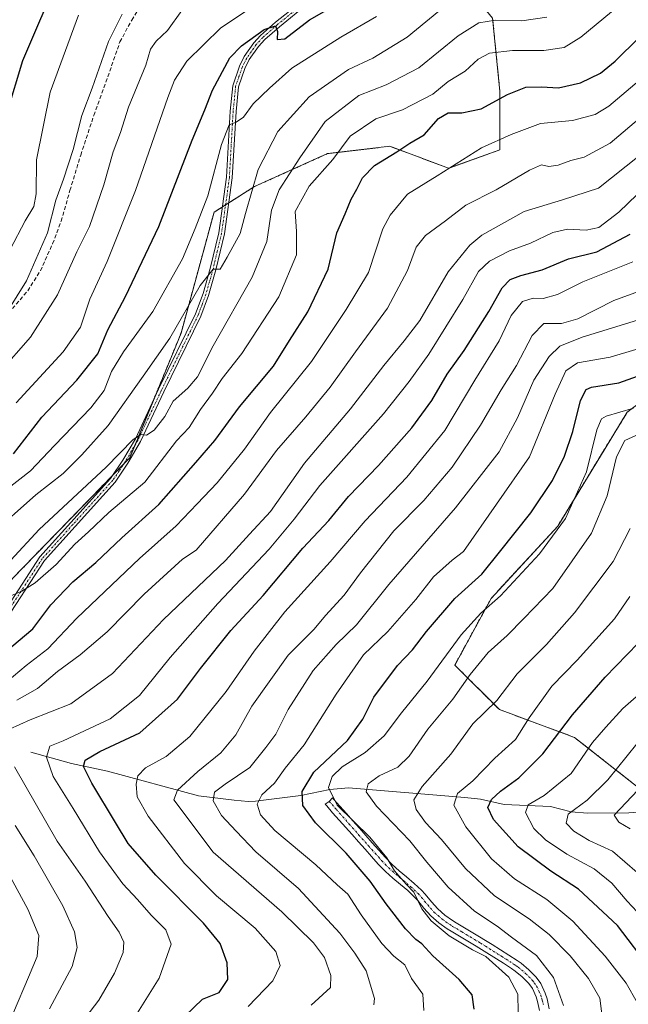
# Model space of a CAD drawing. Units: metres. Extents: x 603079 to 606471, y 4793992 to 4796358.
# Drawn here: x 604813 to 604969, y 4795364 to 4795616 of the extents above; entities that cross this region are included whole.
import ezdxf

# ---------------------------------------------------------------- set-up
doc = ezdxf.new("R2010")
doc.units = ezdxf.units.M
doc.header["$MEASUREMENT"] = 0
for name, pattern in [('TRAZO_Y_PUNTO', [1, 0.5, -0.25, 0, -0.25]), ('TRAZOS', [0.75, 0.5, -0.25]), ('TRAZOSX2', [1.5, 1, -0.5])]:
    doc.linetypes.add(name, pattern=pattern)
for name, color, linetype, lineweight in [('Arbolado forestal', 92, 'TRAZOS', 0), ('Arbolado forestal CxS', 92, 'Continuous', 0), ('Camino', 19, 'Continuous', 0), ('Camino Cxs', 19, 'Continuous', 0), ('Camino eje', 39, 'TRAZO_Y_PUNTO', 13), ('Corriente natural lineal', 142, 'Continuous', 13), ('Curva de nivel maestra', 36, 'Continuous', 30), ('Curva de nivel normal', 36, 'Continuous', 0), ('Pastizal CxS', 92, 'Continuous', 0), ('Senda', 19, 'TRAZOSX2', 0)]:
    doc.layers.add(name, color=color, linetype=linetype, lineweight=lineweight)

msp = doc.modelspace()

# ---------------------------------------------------------------- linework, layer by layer
at = {"layer": 'Arbolado forestal', "color": 92, "linetype": 'TRAZOS', "lineweight": 0}
for points in [[(604934.1, 4795616.4, 485.08), (604935.98, 4795597.66, 475.31), (604935.98, 4795582.67, 468.85), (604922.86, 4795577.98, 470.33), (604907.86, 4795583.61, 475.65), (604891.93, 4795581.73, 481.16), (604873.19, 4795573.3, 489.59), (604866.65, 4795569.13, 491.49), (604865.82, 4795568.61, 491.87), (604865, 4795568.08, 492.26), (604862.88, 4795566.74, 493.01), (604854.45, 4795535.81, 488.79), (604847.19, 4795518.19, 485.63), (604842.59, 4795507.01, 484.51), (604841.33, 4795503.95, 484.37), (604839.91, 4795502.49, 484.25), (604837.01, 4795499.5, 483.84), (604811.34, 4795473.03, 480.88)], [(604974.93, 4795416.76, 380.79), (604955.03, 4795432.41, 397.22), (604935.83, 4795439.51, 408.68), (604924.45, 4795450.89, 417.68), (604933.7, 4795467.95, 420.4), (604950.76, 4795486.44, 420.14), (604962.85, 4795506.34, 417.49), (604968.53, 4795515.59, 419.55), (604974.22, 4795519.85, 420.6)]]:
    msp.add_polyline3d(points, dxfattribs=at)
at = {"layer": 'Arbolado forestal CxS', "color": 92, "linetype": 'Continuous', "lineweight": 0}
for points in [[(604807.59, 4795361.51, 470.15), (604809.47, 4795379.32, 472.75), (604803.84, 4795396.18, 473.34), (604795.41, 4795418.67, 472.52), (604789.79, 4795436.48, 474.09), (604797.28, 4795453.35, 476.93), (604811.34, 4795473.02, 480.88), (604841.33, 4795503.95, 484.37), (604854.45, 4795535.81, 488.79), (604862.88, 4795566.74, 493.01), (604873.19, 4795573.3, 489.59), (604891.93, 4795581.73, 481.16), (604907.86, 4795583.6, 475.65), (604922.86, 4795577.98, 470.33), (604935.98, 4795582.67, 468.85), (604935.98, 4795597.66, 475.31), (604934.1, 4795616.4, 485.08), (604921.92, 4795631.4, 495.07), (604911.61, 4795643.58, 505.42), (604918.17, 4795661.38, 508.65), (604933.17, 4795675.44, 509.74), (604980.02, 4795697.93, 512.86)], [(604974.22, 4795519.85, 420.6), (604968.53, 4795515.59, 419.55), (604962.85, 4795506.34, 417.49), (604950.76, 4795486.44, 420.14), (604933.7, 4795467.95, 420.4), (604924.45, 4795450.89, 417.68), (604935.83, 4795439.51, 408.68), (604955.03, 4795432.41, 397.22), (604974.93, 4795416.76, 380.79)], [(604974.93, 4795416.76, 380.79), (604955.03, 4795432.41, 397.22), (604935.83, 4795439.51, 408.68), (604924.45, 4795450.89, 417.68), (604933.7, 4795467.95, 420.4), (604950.76, 4795486.44, 420.14), (604962.85, 4795506.34, 417.49), (604968.53, 4795515.59, 419.55), (604974.22, 4795519.85, 420.6)]]:
    msp.add_polyline3d(points, dxfattribs=at)
at = {"layer": 'Camino', "color": 19, "linetype": 'Continuous', "lineweight": 0}
for points in [[(604807.35, 4795461.68, 478.79), (604818.38, 4795478.57, 481.08), (604826.26, 4795487.38, 481.87), (604836.42, 4795498.62, 483.68), (604839.59, 4795503.33, 484.67), (604842.77, 4795508.79, 484.88), (604848.72, 4795521.44, 485.91), (604858.17, 4795540.77, 488.55), (604860.07, 4795545.93, 489.59), (604861.92, 4795552.34, 489.89), (604864.07, 4795561.47, 491.18), (604866.07, 4795575.7, 492.71), (604867.02, 4795592.61, 495.4), (604867.68, 4795599.11, 496.71), (604869.37, 4795604.07, 498.39), (604870.62, 4795606.55, 498.46), (604873.08, 4795610.1, 499.38), (604874.8, 4795611.96, 499.84), (604878.62, 4795615.32, 500.61), (604885.74, 4795621.11, 501.6)], [(604886.72, 4795620, 501.2), (604879.58, 4795614.19, 500.1), (604875.83, 4795610.89, 499.42), (604874.24, 4795609.17, 499.02), (604871.89, 4795605.79, 497.94), (604870.74, 4795603.5, 497.81), (604869.14, 4795598.79, 496.52), (604868.5, 4795592.5, 495.12), (604867.55, 4795575.55, 492.13), (604865.53, 4795561.2, 490.87), (604863.35, 4795551.97, 489.77), (604861.48, 4795545.47, 489.2), (604859.53, 4795540.19, 488.33), (604850.05, 4795520.8, 485.69), (604844.08, 4795508.1, 484.58), (604840.84, 4795502.55, 484.04), (604837.59, 4795497.71, 483.02), (604827.36, 4795486.39, 481.35), (604819.56, 4795477.67, 480.78), (604808.54, 4795460.79, 478.28)], [(604946.13, 4795362.57, 415.97), (604945.6, 4795364.87, 416.61), (604945.23, 4795366.04, 416.95), (604944.27, 4795368.14, 417.65), (604943.35, 4795369.42, 417.95), (604941.7, 4795371.12, 418.08), (604939.9, 4795372.62, 418.34), (604938.95, 4795373.27, 418.6), (604936.87, 4795374.61, 419.03), (604932.65, 4795377.27, 418.46), (604930.54, 4795378.58, 418.15), (604929.86, 4795379, 418.31), (604927.74, 4795380.29, 418.66), (604925.61, 4795381.56, 418.88), (604923.47, 4795382.85, 418.76), (604922.46, 4795383.47, 418.52), (604920.34, 4795384.98, 419.25), (604918.34, 4795386.75, 419.52), (604916.56, 4795388.72, 418.79), (604914.99, 4795390.66, 419.75), (604914.16, 4795391.56, 420.08), (604912.39, 4795393.2, 420.45), (604910.52, 4795394.8, 420.64), (604908.59, 4795396.41, 420.87), (604906.69, 4795398.11, 420.91), (604904.84, 4795400.01, 421.54), (604903.14, 4795401.93, 421.83), (604901.48, 4795403.79, 421.73), (604899.83, 4795405.66, 421.55), (604898.17, 4795407.53, 421.49), (604894.87, 4795411.27, 421.38), (604893.21, 4795413.14, 420.99), (604891.68, 4795414.88, 420.93), (604891.3, 4795415.3, 421.04), (604892.33, 4795416.02, 420.39), (604893.17, 4795416.95, 419.76), (604893.55, 4795416.53, 419.72), (604895.08, 4795414.79, 419.71), (604896.74, 4795412.93, 419.9), (604898.39, 4795411.06, 419.79), (604900.05, 4795409.19, 419.68), (604903.35, 4795405.45, 420.15), (604906.7, 4795401.68, 420.09), (604908.41, 4795399.92, 419.71), (604910.23, 4795398.3, 419.39), (604912.13, 4795396.71, 419.2), (604914.05, 4795395.07, 419.11), (604915.94, 4795393.32, 419.14), (604916.88, 4795392.3, 418.71), (604918.47, 4795390.35, 418.23), (604920.09, 4795388.54, 418.41), (604921.9, 4795386.94, 418.24), (604923.84, 4795385.55, 417.76), (604924.77, 4795384.98, 417.63), (604926.89, 4795383.7, 417.55), (604929.03, 4795382.43, 417.48), (604931.16, 4795381.14, 417.23), (604931.86, 4795380.71, 417.11), (604933.98, 4795379.39, 416.99), (604936.1, 4795378.06, 417.24), (604938.21, 4795376.72, 417.33), (604940.34, 4795375.35, 417.05), (604941.41, 4795374.61, 416.8), (604943.4, 4795372.95, 416.97), (604945.26, 4795371.03, 416.8), (604946.44, 4795369.41, 416.36), (604947.56, 4795366.94, 415.83), (604948.02, 4795365.53, 415.67), (604948.6, 4795362.97, 415.52)]]:
    msp.add_polyline3d(points, dxfattribs=at)
at = {"layer": 'Camino Cxs', "color": 19, "linetype": 'Continuous', "lineweight": 0}
for points in [[(604807.35, 4795461.68, 478.79), (604818.38, 4795478.57, 481.08), (604826.26, 4795487.38, 481.87), (604836.42, 4795498.62, 483.68), (604839.59, 4795503.33, 484.67), (604842.77, 4795508.79, 484.88), (604848.72, 4795521.44, 485.91), (604858.17, 4795540.77, 488.55), (604860.07, 4795545.93, 489.59), (604861.92, 4795552.34, 489.89), (604864.07, 4795561.47, 491.18), (604866.07, 4795575.7, 492.71), (604867.02, 4795592.61, 495.4), (604867.68, 4795599.11, 496.71), (604869.37, 4795604.07, 498.39), (604870.62, 4795606.55, 498.46), (604873.08, 4795610.1, 499.38), (604874.8, 4795611.96, 499.84), (604878.62, 4795615.32, 500.61), (604885.74, 4795621.11, 501.6)], [(604886.72, 4795620, 501.2), (604879.58, 4795614.19, 500.1), (604875.83, 4795610.89, 499.42), (604874.24, 4795609.17, 499.02), (604871.89, 4795605.79, 497.94), (604870.74, 4795603.5, 497.81), (604869.14, 4795598.79, 496.52), (604868.5, 4795592.5, 495.12), (604867.55, 4795575.55, 492.13), (604865.53, 4795561.2, 490.87), (604863.35, 4795551.97, 489.77), (604861.48, 4795545.47, 489.2), (604859.53, 4795540.19, 488.33), (604850.05, 4795520.8, 485.69), (604844.08, 4795508.1, 484.58), (604840.84, 4795502.55, 484.04), (604837.59, 4795497.71, 483.02), (604827.36, 4795486.39, 481.35), (604819.56, 4795477.67, 480.78), (604808.54, 4795460.79, 478.28)], [(604946.13, 4795362.57, 415.97), (604945.6, 4795364.87, 416.61), (604945.23, 4795366.04, 416.95), (604944.27, 4795368.14, 417.65), (604943.35, 4795369.42, 417.95), (604941.7, 4795371.12, 418.08), (604939.9, 4795372.62, 418.34), (604938.95, 4795373.27, 418.6), (604936.87, 4795374.61, 419.03), (604932.65, 4795377.27, 418.46), (604930.54, 4795378.58, 418.15), (604929.86, 4795379, 418.31), (604927.74, 4795380.29, 418.66), (604925.61, 4795381.56, 418.88), (604923.47, 4795382.85, 418.76), (604922.46, 4795383.47, 418.52), (604920.34, 4795384.98, 419.25), (604918.34, 4795386.75, 419.52), (604916.56, 4795388.72, 418.79), (604914.99, 4795390.66, 419.75), (604914.16, 4795391.56, 420.08), (604912.39, 4795393.2, 420.45), (604910.52, 4795394.8, 420.64), (604908.59, 4795396.41, 420.87), (604906.69, 4795398.11, 420.91), (604904.84, 4795400.01, 421.54), (604903.14, 4795401.93, 421.83), (604901.48, 4795403.79, 421.73), (604899.83, 4795405.66, 421.55), (604898.17, 4795407.53, 421.49), (604894.87, 4795411.27, 421.38), (604893.21, 4795413.14, 420.99), (604891.68, 4795414.88, 420.93), (604891.3, 4795415.3, 421.04), (604892.33, 4795416.02, 420.39), (604893.17, 4795416.95, 419.76), (604893.55, 4795416.53, 419.72), (604895.08, 4795414.79, 419.71), (604896.74, 4795412.93, 419.9), (604898.39, 4795411.06, 419.79), (604900.05, 4795409.19, 419.68), (604903.35, 4795405.45, 420.15), (604906.7, 4795401.68, 420.09), (604908.41, 4795399.92, 419.71), (604910.23, 4795398.3, 419.39), (604912.13, 4795396.71, 419.2), (604914.05, 4795395.07, 419.11), (604915.94, 4795393.32, 419.14), (604916.88, 4795392.3, 418.71), (604918.47, 4795390.35, 418.23), (604920.09, 4795388.54, 418.41), (604921.9, 4795386.94, 418.24), (604923.84, 4795385.55, 417.76), (604924.77, 4795384.98, 417.63), (604926.89, 4795383.7, 417.55), (604929.03, 4795382.43, 417.48), (604931.16, 4795381.14, 417.23), (604931.86, 4795380.71, 417.11), (604933.98, 4795379.39, 416.99), (604936.1, 4795378.06, 417.24), (604938.21, 4795376.72, 417.33), (604940.34, 4795375.35, 417.05), (604941.41, 4795374.61, 416.8), (604943.4, 4795372.95, 416.97), (604945.26, 4795371.03, 416.8), (604946.44, 4795369.41, 416.36), (604947.56, 4795366.94, 415.83), (604948.02, 4795365.53, 415.67), (604948.6, 4795362.97, 415.52)]]:
    msp.add_polyline3d(points, dxfattribs=at)
at = {"layer": 'Camino eje', "color": 39, "linetype": 'TRAZO_Y_PUNTO', "lineweight": 13}
for points in [[(604886.23, 4795620.56, 501.38), (604879.1, 4795614.76, 500.33), (604875.32, 4795611.43, 499.6), (604873.66, 4795609.64, 499.17), (604872.43, 4795607.86, 498.37), (604871.26, 4795606.17, 498.1), (604870.06, 4795603.79, 498.09), (604869.26, 4795601.43, 497.5), (604868.41, 4795598.95, 496.61), (604867.76, 4795592.56, 495.26), (604866.81, 4795575.63, 492.34), (604864.8, 4795561.34, 491.02), (604863.71, 4795556.72, 490.28), (604862.64, 4795552.16, 489.83), (604861.71, 4795548.95, 489.52), (604860.78, 4795545.7, 489.38), (604859.83, 4795543.12, 488.98), (604858.85, 4795540.48, 488.44), (604849.39, 4795521.12, 485.8), (604843.43, 4795508.45, 484.73), (604841.81, 4795505.67, 484.45), (604840.22, 4795502.94, 484.36), (604838.63, 4795500.59, 483.82), (604837.01, 4795498.17, 483.36), (604826.81, 4795486.89, 481.61), (604818.97, 4795478.12, 480.93), (604807.95, 4795461.24, 478.56)], [(604892.33, 4795416.02, 420.39), (604894.15, 4795413.97, 420.34), (604894.98, 4795413.03, 420.48), (604895.81, 4795412.1, 420.64), (604897.46, 4795410.23, 420.67), (604898.29, 4795409.3, 420.61), (604899.94, 4795407.43, 420.6), (604900.77, 4795406.49, 420.65), (604902.42, 4795404.62, 420.92), (604903.25, 4795403.69, 421.06), (604904.08, 4795402.76, 421.07), (604904.9, 4795401.82, 420.97), (604905.76, 4795400.85, 420.76), (604906.65, 4795399.94, 420.46), (604907.55, 4795399.02, 420.27), (604908.5, 4795398.17, 420.15), (604909.41, 4795397.36, 420.12), (604911.33, 4795395.76, 419.9), (604913.22, 4795394.14, 419.81), (604915.05, 4795392.44, 419.54), (604915.94, 4795391.48, 419.18), (604916.73, 4795390.51, 418.78), (604917.52, 4795389.54, 418.6), (604919.2, 4795387.65, 418.86), (604920.15, 4795386.82, 418.87), (604921.12, 4795385.96, 418.66), (604922.18, 4795385.21, 418.34), (604923.15, 4795384.51, 418.18), (604923.89, 4795384.06, 418.1), (604926.25, 4795382.63, 418.17), (604927.32, 4795382, 418.13), (604928.39, 4795381.36, 418.05), (604929.45, 4795380.72, 417.92), (604930.51, 4795380.07, 417.74), (604931.03, 4795379.75, 417.64), (604932.26, 4795378.99, 417.5), (604933.32, 4795378.33, 417.58), (604936.49, 4795376.34, 418.19), (604937.54, 4795375.67, 418.14), (604939.65, 4795374.31, 417.79), (604940.12, 4795373.99, 417.68), (604940.66, 4795373.62, 417.52), (604942.55, 4795372.04, 417.45), (604944.31, 4795370.23, 417.31), (604944.77, 4795369.59, 417.2), (604945.36, 4795368.78, 416.99), (604945.92, 4795367.54, 416.6), (604946.4, 4795366.49, 416.19), (604946.63, 4795365.79, 416.02), (604946.81, 4795365.2, 415.92), (604947.08, 4795364.05, 415.79)]]:
    msp.add_polyline3d(points, dxfattribs=at)
at = {"layer": 'Corriente natural lineal', "color": 142, "linetype": 'Continuous', "lineweight": 13}
msp.add_polyline3d([(604816.01, 4795428.61, 457.6), (604826.48, 4795425.74, 451.84), (604835.61, 4795423.74, 447.5), (604858.94, 4795417.49, 436.86), (604868.04, 4795416.33, 432.66), (604871.64, 4795416.03, 431.4), (604873.46, 4795416.09, 430.54), (604885.04, 4795417.51, 424.92), (604892.45, 4795419.07, 419.79), (604897.25, 4795419.52, 417.21), (604927, 4795417, 403.74), (604931.02, 4795416.64, 401.91), (604937.09, 4795415.23, 397.92), (604948.89, 4795414.72, 392.44), (604954.17, 4795413.39, 389.62), (604958.35, 4795413.01, 388.22), (604968.96, 4795413.09, 383.23), (604976.26, 4795413.6, 379.48), (604981.05, 4795412.53, 376.63), (604984.03, 4795412.26, 375.98)], dxfattribs=at)
at = {"layer": 'Curva de nivel maestra', "color": 36, "linetype": 'Continuous', "lineweight": 30}
for points in [[(604810, 4795592.23, 525), (604813.98, 4795605.54, 525), (604823.57, 4795627.89, 525)], [(604811.6, 4795504.93, 500), (604818.86, 4795514.29, 500), (604827.78, 4795523.81, 500), (604833.15, 4795530.49, 500), (604835.74, 4795536.62, 500), (604840.27, 4795545.19, 500), (604848.75, 4795563.09, 500), (604857.27, 4795585.18, 500), (604860.51, 4795592.91, 500), (604862.52, 4795597.98, 500), (604866.88, 4795606.2, 500), (604869.88, 4795609.35, 500), (604875.73, 4795613.47, 500), (604878.62, 4795614.45, 500), (604879.12, 4795613, 500), (604879.02, 4795610.91, 500), (604880.94, 4795611.14, 500), (604887.28, 4795615.92, 500), (604902.52, 4795624.73, 500)], [(604811.22, 4795455.68, 475), (604816.56, 4795460.2, 475), (604821.14, 4795466.34, 475), (604826.76, 4795472.21, 475), (604832.64, 4795477.17, 475), (604839.29, 4795483.47, 475), (604848.77, 4795491.94, 475), (604858.21, 4795502.7, 475), (604863.09, 4795508.32, 475), (604869.38, 4795516.95, 475), (604878.05, 4795527.35, 475), (604882.2, 4795533.91, 475), (604886.86, 4795541.3, 475), (604892.06, 4795552.14, 475), (604894.26, 4795561.44, 475), (604896.39, 4795566.31, 475), (604897.9, 4795570.11, 475), (604899.35, 4795572.66, 475), (604900.82, 4795575.51, 475), (604903.9, 4795578.66, 475), (604909.64, 4795582.16, 475), (604912.9, 4795584.38, 475), (604916.6, 4795586.56, 475), (604920.26, 4795590.73, 475), (604922.78, 4795592.17, 475), (604926.27, 4795592.14, 475), (604931.2, 4795593.22, 475), (604937.94, 4795596.87, 475), (604942.61, 4795598.7, 475), (604946.61, 4795598.84, 475), (604950.94, 4795598.54, 475), (604956.55, 4795599.85, 475), (604961.69, 4795602.32, 475), (604965.45, 4795605.41, 475), (604971.56, 4795611.46, 475)], [(604853.19, 4795358.99, 450), (604859.91, 4795365.42, 450), (604864.21, 4795367.13, 450), (604866.37, 4795370.49, 450), (604866.25, 4795374.77, 450), (604864.43, 4795379.68, 450), (604860.19, 4795384.91, 450), (604847.99, 4795397.12, 450), (604840.95, 4795405.22, 450), (604837.71, 4795410.62, 450), (604831.66, 4795420.67, 450), (604829.54, 4795424.97, 450), (604829.92, 4795426.62, 450), (604833.72, 4795428.83, 450), (604843.92, 4795433.55, 450), (604853.55, 4795442.17, 450), (604859.43, 4795450.04, 450), (604867.2, 4795459.74, 450), (604875.42, 4795468.66, 450), (604885.55, 4795480.83, 450), (604892.27, 4795487.9, 450), (604897.28, 4795494.04, 450), (604904.9, 4795501.97, 450), (604913.43, 4795511.61, 450), (604918.56, 4795518.59, 450), (604922.51, 4795525.28, 450), (604926.8, 4795531.33, 450), (604933.15, 4795541.32, 450), (604936.52, 4795547.39, 450), (604938.63, 4795549.51, 450), (604941.36, 4795550.59, 450), (604946.77, 4795551.97, 450), (604953.49, 4795554.79, 450), (604960.75, 4795556.65, 450), (604969.28, 4795561.11, 450)], [(604929.35, 4795362.89, 425), (604928.88, 4795366.56, 425), (604925.54, 4795370.49, 425), (604918.78, 4795376.55, 425), (604916, 4795379.56, 425), (604914.46, 4795380.7, 425), (604911.86, 4795383.45, 425), (604906.9, 4795389.8, 425), (604902.84, 4795395.62, 425), (604896.65, 4795402.79, 425), (604888.8, 4795410.58, 425), (604885.56, 4795415, 425), (604885.44, 4795418.6, 425), (604888.39, 4795423.55, 425), (604897.04, 4795431.6, 425), (604900.95, 4795437.03, 425), (604903.7, 4795442.66, 425), (604909.79, 4795450.82, 425), (604913.59, 4795454.77, 425), (604917.16, 4795459.52, 425), (604924.47, 4795467.95, 425), (604931.35, 4795474.19, 425), (604935.88, 4795479.82, 425), (604943.86, 4795489.82, 425), (604949.41, 4795498.15, 425), (604952.47, 4795504.37, 425), (604954.61, 4795510.64, 425), (604956.56, 4795518.56, 425), (604958.04, 4795521.38, 425), (604959.36, 4795522, 425), (604966.41, 4795523.06, 425), (604974.73, 4795526.12, 425)], [(604974.51, 4795373.19, 400), (604966.04, 4795384.26, 400), (604956.06, 4795393.62, 400), (604948.97, 4795398.19, 400), (604940.64, 4795404.42, 400), (604934.33, 4795411.44, 400), (604932.86, 4795414.5, 400), (604933.78, 4795416.5, 400), (604936.12, 4795418.69, 400), (604940.78, 4795422.04, 400), (604946.92, 4795428.19, 400), (604954.5, 4795438.15, 400), (604962.92, 4795447.78, 400), (604971.28, 4795456.52, 400)]]:
    msp.add_polyline3d(points, dxfattribs=at)
at = {"layer": 'Curva de nivel normal', "color": 36, "linetype": 'Continuous', "lineweight": 0}
for points in [[(604805.52, 4795484.06, 490), (604817.29, 4795494.48, 490), (604824.29, 4795499.92, 490), (604829.04, 4795504.69, 490), (604835.8, 4795512.15, 490), (604844.74, 4795524.82, 490), (604851.55, 4795534.51, 490), (604859.31, 4795547.96, 490), (604862.62, 4795552.19, 490), (604864.44, 4795552.2, 490), (604866.21, 4795555.28, 490), (604869.54, 4795561.31, 490), (604870.92, 4795566.44, 490), (604874.16, 4795577.64, 490), (604879.17, 4795587.42, 490), (604887.22, 4795596.29, 490), (604897.27, 4795603.29, 490), (604903.49, 4795606.18, 490), (604912.28, 4795611.49, 490), (604922.78, 4795620.1, 490)], [(604812.29, 4795517.95, 505), (604824.31, 4795531.07, 505), (604828.72, 4795537.3, 505), (604831.1, 4795544.49, 505), (604835.58, 4795554.11, 505), (604842.8, 4795572.29, 505), (604851.09, 4795596.07, 505), (604852.8, 4795600.49, 505), (604855.92, 4795605.38, 505), (604864.62, 4795613.93, 505), (604875.29, 4795620.98, 505)], [(604854.65, 4795618.34, 510), (604850.98, 4795613.2, 510), (604848.06, 4795610.48, 510), (604846.67, 4795608.46, 510), (604845.44, 4795604.34, 510), (604841.04, 4795593.58, 510), (604838.98, 4795587.18, 510), (604837.07, 4795582.2, 510), (604834.68, 4795573.71, 510), (604831, 4795563.1, 510), (604827.8, 4795556.62, 510), (604822.85, 4795545.59, 510), (604815.94, 4795534.75, 510), (604799.98, 4795516.73, 510)], [(604803.4, 4795490.83, 495), (604815.95, 4795500.58, 495), (604822.06, 4795507.05, 495), (604831.4, 4795516.71, 495), (604834.82, 4795521.16, 495), (604836.7, 4795526.04, 495), (604839.74, 4795531.02, 495), (604847.26, 4795541.37, 495), (604854.8, 4795554.82, 495), (604858.06, 4795562.59, 495), (604861.32, 4795570.9, 495), (604864.76, 4795584.11, 495), (604866.71, 4795589.1, 495), (604868.57, 4795589.79, 495), (604870.4, 4795591.02, 495), (604872.89, 4795594.49, 495), (604877.1, 4795598.52, 495), (604882.75, 4795603.61, 495), (604895.28, 4795611.52, 495), (604904.44, 4795616.83, 495)], [(604807.29, 4795537.03, 515), (604814.92, 4795549.16, 515), (604820.29, 4795561.49, 515), (604822.47, 4795569.82, 515), (604824.42, 4795575.16, 515), (604826.83, 4795582.82, 515), (604829.12, 4795591.49, 515), (604831.72, 4795598.45, 515), (604835.9, 4795610.42, 515), (604839.36, 4795617.45, 515)], [(604810.76, 4795557.24, 520), (604814.57, 4795564.51, 520), (604816.85, 4795568.24, 520), (604817.42, 4795571.49, 520), (604817.48, 4795580.16, 520), (604820.95, 4795597.49, 520), (604828.2, 4795617.15, 520)], [(604810.93, 4795468.6, 480), (604813.7, 4795469.79, 480), (604817.16, 4795471.96, 480), (604822.54, 4795476.64, 480), (604827.32, 4795481.84, 480), (604830.79, 4795485, 480), (604835.95, 4795489.96, 480), (604845.22, 4795497.72, 480), (604853.32, 4795508.28, 480), (604856.5, 4795511.67, 480), (604859.39, 4795516.28, 480), (604862.51, 4795520.43, 480), (604864.98, 4795524.21, 480), (604869.99, 4795530.62, 480), (604879.47, 4795545.14, 480), (604884, 4795555.83, 480), (604883.97, 4795561.84, 480), (604883.6, 4795566.95, 480), (604887.21, 4795573.43, 480), (604893.26, 4795580.21, 480), (604897.69, 4795586.21, 480), (604904.26, 4795590.66, 480), (604911.04, 4795592.92, 480), (604918.78, 4795596.96, 480), (604922.72, 4795600.22, 480), (604927.07, 4795602.82, 480), (604930.39, 4795605.93, 480), (604933.28, 4795607.45, 480), (604939.17, 4795608.08, 480), (604947.2, 4795608.08, 480), (604952.36, 4795608.92, 480), (604956.68, 4795611.53, 480), (604964.48, 4795617.97, 480)], [(604810.94, 4795477.77, 485), (604818.2, 4795485.57, 485), (604835.29, 4795501.56, 485), (604842.23, 4795508.61, 485), (604844.21, 4795509.88, 485), (604845.65, 4795509.73, 485), (604847.59, 4795510.98, 485), (604850.3, 4795514.49, 485), (604852.4, 4795518.4, 485), (604856.15, 4795521.72, 485), (604858.62, 4795524.65, 485), (604862.62, 4795532.56, 485), (604872.6, 4795550.1, 485), (604876.39, 4795559.26, 485), (604877.6, 4795567.31, 485), (604879.5, 4795572.43, 485), (604884.82, 4795580.64, 485), (604891.27, 4795589.99, 485), (604899.94, 4795596.58, 485), (604906.92, 4795599.37, 485), (604915.2, 4795603.72, 485), (604925.26, 4795611.89, 485), (604930.55, 4795615.2, 485), (604934.85, 4795615.88, 485), (604941.55, 4795615.73, 485), (604947.98, 4795616.64, 485)], [(604809.97, 4795446.69, 470), (604814.88, 4795450.83, 470), (604820.36, 4795455.05, 470), (604827.8, 4795462.86, 470), (604843.82, 4795478.16, 470), (604853.19, 4795486.49, 470), (604858.57, 4795492.16, 470), (604863.71, 4795497.49, 470), (604870.68, 4795506.16, 470), (604877.32, 4795515.49, 470), (604887.82, 4795528.59, 470), (604896.69, 4795541.88, 470), (604902.33, 4795551.34, 470), (604906.02, 4795562.53, 470), (604907.89, 4795566.02, 470), (604912.37, 4795571.35, 470), (604919.94, 4795576.02, 470), (604931.28, 4795583.25, 470), (604938.88, 4795586.62, 470), (604946.35, 4795589.41, 470), (604954.54, 4795590.17, 470), (604960.29, 4795591.72, 470), (604963.8, 4795593.85, 470), (604976.04, 4795604.22, 470)], [(604812.49, 4795441.89, 465), (604817.76, 4795444.87, 465), (604822.82, 4795449.3, 465), (604828.62, 4795453.48, 465), (604835.56, 4795459.41, 465), (604845.05, 4795469, 465), (604854.84, 4795477.96, 465), (604858.34, 4795480.26, 465), (604870.68, 4795494.62, 465), (604878.84, 4795505.83, 465), (604886.32, 4795514.4, 465), (604892.58, 4795522.01, 465), (604899.04, 4795531.04, 465), (604907.19, 4795542.16, 465), (604912.36, 4795551.82, 465), (604914.58, 4795557.8, 465), (604916.94, 4795560.82, 465), (604922.06, 4795564.52, 465), (604927.24, 4795568.51, 465), (604935.01, 4795572.44, 465), (604943.55, 4795577.48, 465), (604946.64, 4795578.84, 465), (604948.45, 4795578.43, 465), (604950.86, 4795578.74, 465), (604954.13, 4795579.95, 465), (604957.47, 4795580.8, 465), (604964.19, 4795584.44, 465), (604972.5, 4795591.46, 465)], [(604810.62, 4795434.52, 460), (604815.84, 4795436.9, 460), (604826.29, 4795441.02, 460), (604836.95, 4795448.78, 460), (604849.95, 4795462.59, 460), (604865.77, 4795477.63, 460), (604871.92, 4795484.38, 460), (604877.35, 4795490.16, 460), (604886.05, 4795502.56, 460), (604897.76, 4795516.46, 460), (604906.3, 4795527.56, 460), (604911.46, 4795533.86, 460), (604915.52, 4795539.02, 460), (604922.78, 4795551.5, 460), (604928.24, 4795558.28, 460), (604931.32, 4795560.9, 460), (604942.21, 4795566.89, 460), (604952.01, 4795569.88, 460), (604961.21, 4795572.91, 460), (604971.61, 4795581.19, 460)], [(604842.91, 4795361.25, 455), (604848.85, 4795370.82, 455), (604851.91, 4795379.54, 455), (604850.59, 4795383.2, 455), (604846.82, 4795386.94, 455), (604843.34, 4795390.95, 455), (604839.58, 4795394.95, 455), (604833.56, 4795403.16, 455), (604826.86, 4795414.18, 455), (604821.74, 4795422.36, 455), (604820.06, 4795427.33, 455), (604820.9, 4795430.16, 455), (604824.35, 4795431.49, 455), (604828.46, 4795433.52, 455), (604836.31, 4795437.13, 455), (604843.86, 4795443.12, 455), (604851.66, 4795452.84, 455), (604863.89, 4795466.67, 455), (604876.96, 4795480.52, 455), (604883.36, 4795488.24, 455), (604889.95, 4795496.81, 455), (604906.19, 4795515.15, 455), (604912.76, 4795523.41, 455), (604917.83, 4795530.42, 455), (604926.5, 4795544.38, 455), (604930.5, 4795551.54, 455), (604933.28, 4795554.25, 455), (604938.43, 4795556.86, 455), (604943.81, 4795558.86, 455), (604949.5, 4795561.56, 455), (604953.28, 4795562.42, 455), (604958.05, 4795562.18, 455), (604961.28, 4795562.82, 455), (604966.36, 4795566.72, 455), (604977.94, 4795577.92, 455)], [(604871.62, 4795363.53, 445), (604877.88, 4795370.16, 445), (604879.76, 4795374.02, 445), (604878.67, 4795377.63, 445), (604873.38, 4795383.6, 445), (604863.5, 4795391.84, 445), (604855.35, 4795400.15, 445), (604846, 4795412.25, 445), (604843.24, 4795417.2, 445), (604842.97, 4795420.42, 445), (604843.4, 4795422.54, 445), (604845.39, 4795424.6, 445), (604850.68, 4795427.55, 445), (604856.65, 4795432.59, 445), (604865.94, 4795444.16, 445), (604873.14, 4795454.49, 445), (604880.97, 4795464.49, 445), (604892.61, 4795477.31, 445), (604901.53, 4795487.84, 445), (604912.21, 4795498.93, 445), (604921.86, 4795510.9, 445), (604929.59, 4795523.82, 445), (604935.79, 4795533.86, 445), (604938.81, 4795540.34, 445), (604941.73, 4795543.94, 445), (604944.5, 4795544.78, 445), (604947.03, 4795544.7, 445), (604950.73, 4795545.69, 445), (604957.16, 4795548.96, 445), (604969.94, 4795554.06, 445)], [(604887.7, 4795363.88, 440), (604892.69, 4795368.45, 440), (604892.71, 4795371.5, 440), (604891.12, 4795376.13, 440), (604888.35, 4795379.89, 440), (604880.2, 4795387.8, 440), (604862.62, 4795403.02, 440), (604852.61, 4795416.44, 440), (604853.58, 4795418.92, 440), (604858.71, 4795423.68, 440), (604864.63, 4795428.45, 440), (604868.44, 4795433.07, 440), (604872.57, 4795440.36, 440), (604881.82, 4795453.41, 440), (604888.48, 4795460.06, 440), (604891.42, 4795463.57, 440), (604896.19, 4795468.79, 440), (604900.34, 4795474.54, 440), (604908.89, 4795485.21, 440), (604916.5, 4795493.03, 440), (604923.73, 4795501.54, 440), (604931, 4795512.28, 440), (604936.25, 4795521.27, 440), (604940.24, 4795527.5, 440), (604944.18, 4795535.25, 440), (604947.22, 4795538.27, 440), (604951.71, 4795538.32, 440), (604955.88, 4795539.51, 440), (604965.06, 4795544.18, 440), (604976.09, 4795548.21, 440)], [(604903.75, 4795363.95, 435), (604903.92, 4795365.6, 435), (604901.75, 4795372.72, 435), (604898.84, 4795377.17, 435), (604895.02, 4795382.35, 435), (604884.5, 4795393.71, 435), (604873.59, 4795403.14, 435), (604868.52, 4795408.41, 435), (604864.81, 4795412.44, 435), (604862.66, 4795416.15, 435), (604863.02, 4795418.39, 435), (604865.7, 4795420.4, 435), (604872.06, 4795424.72, 435), (604876.12, 4795429.85, 435), (604878.64, 4795433.22, 435), (604881.87, 4795439.51, 435), (604888.22, 4795449.49, 435), (604894.14, 4795456.16, 435), (604899.31, 4795461.16, 435), (604907.58, 4795471.49, 435), (604924.58, 4795491.16, 435), (604935.78, 4795505.41, 435), (604940.44, 4795514.18, 435), (604944.66, 4795523.75, 435), (604948.6, 4795529.82, 435), (604951.3, 4795532.44, 435), (604957.02, 4795534.81, 435), (604971.18, 4795539.16, 435)], [(604916.54, 4795362.56, 430), (604916.27, 4795366.76, 430), (604913.4, 4795370.7, 430), (604911.64, 4795374.2, 430), (604908.85, 4795376.46, 430), (604905.77, 4795379.65, 430), (604900.46, 4795387, 430), (604897.1, 4795392.26, 430), (604894.36, 4795394.7, 430), (604888.9, 4795399.77, 430), (604878.4, 4795408.62, 430), (604874.72, 4795412.6, 430), (604873.91, 4795415.3, 430), (604875.11, 4795417.69, 430), (604878.32, 4795420.68, 430), (604881.1, 4795424.5, 430), (604885.92, 4795430.5, 430), (604894.12, 4795443.49, 430), (604901.1, 4795453.49, 430), (604907.3, 4795459.49, 430), (604914.48, 4795467.64, 430), (604919.02, 4795473.44, 430), (604923.76, 4795477.76, 430), (604926.67, 4795479.97, 430), (604943.54, 4795504.16, 430), (604950.11, 4795520.16, 430), (604952.84, 4795526.16, 430), (604955.82, 4795528.23, 430), (604964.17, 4795529.7, 430), (604977.31, 4795533.59, 430)], [(604940.61, 4795362.15, 420), (604940.58, 4795366.73, 420), (604938.25, 4795371.11, 420), (604932.4, 4795376.37, 420), (604929, 4795378.08, 420), (604923.01, 4795381.66, 420), (604918.41, 4795385.49, 420), (604916, 4795388.56, 420), (604913.92, 4795392.81, 420), (604911.97, 4795394.86, 420), (604909.01, 4795398.23, 420), (604907.07, 4795401.63, 420), (604902.71, 4795406.88, 420), (604894.4, 4795415.1, 420), (604892.18, 4795419.62, 420), (604893.11, 4795422.38, 420), (604895.67, 4795424.83, 420), (604901.5, 4795428.5, 420), (604906.36, 4795432.83, 420), (604910.79, 4795438.65, 420), (604917.34, 4795446.8, 420), (604926.07, 4795458.65, 420), (604931.07, 4795464.2, 420), (604936.14, 4795468.64, 420), (604946.05, 4795479.33, 420), (604952.75, 4795488.37, 420), (604958.14, 4795500.36, 420), (604960.77, 4795511.09, 420), (604961.91, 4795513.91, 420), (604963.12, 4795514.56, 420), (604970.14, 4795516.6, 420)], [(604952.27, 4795363.86, 415), (604949.65, 4795370.96, 415), (604945.35, 4795376.58, 415), (604938.97, 4795381.28, 415), (604935.23, 4795384.12, 415), (604929.5, 4795387.97, 415), (604922.78, 4795394.07, 415), (604917.28, 4795400.5, 415), (604912.93, 4795405.95, 415), (604904.38, 4795414.84, 415), (604901.8, 4795418.5, 415), (604902.3, 4795420.5, 415), (604905.08, 4795422.57, 415), (604909.86, 4795424.79, 415), (604912.78, 4795427.57, 415), (604917.53, 4795434.49, 415), (604923.96, 4795442.14, 415), (604928.4, 4795448.48, 415), (604932.96, 4795454.16, 415), (604937.86, 4795458.49, 415), (604942.1, 4795462.82, 415), (604949.52, 4795470.49, 415), (604959.41, 4795484.62, 415), (604963.42, 4795494.21, 415), (604965.74, 4795504.14, 415), (604967.94, 4795508.37, 415), (604972.6, 4795510.44, 415)], [(604962.26, 4795359.68, 410), (604961.54, 4795365.71, 410), (604958.62, 4795370.7, 410), (604953.95, 4795376.5, 410), (604948.56, 4795381.99, 410), (604943.42, 4795386.02, 410), (604934.59, 4795391.88, 410), (604927.18, 4795398.84, 410), (604921.05, 4795406.3, 410), (604916.95, 4795410.62, 410), (604914.57, 4795413.94, 410), (604913.99, 4795416.44, 410), (604916.11, 4795419.83, 410), (604923.38, 4795428.13, 410), (604929.07, 4795435.86, 410), (604935.17, 4795441.85, 410), (604940.4, 4795448.67, 410), (604947.85, 4795456.16, 410), (604955.02, 4795464.26, 410), (604964.95, 4795477.37, 410), (604969.27, 4795485.84, 410)], [(604971.08, 4795364.63, 405), (604968.28, 4795369.55, 405), (604962.92, 4795376.4, 405), (604954.64, 4795385.39, 405), (604947.94, 4795390.96, 405), (604939.66, 4795396.22, 405), (604933.78, 4795401.33, 405), (604927.28, 4795409.5, 405), (604924.23, 4795415.04, 405), (604925.13, 4795418.02, 405), (604929.04, 4795421.27, 405), (604934.63, 4795427.1, 405), (604939.94, 4795431.89, 405), (604943.44, 4795437.44, 405), (604949.22, 4795445.5, 405), (604955.71, 4795452.16, 405), (604965.25, 4795462.74, 405), (604969.17, 4795468.48, 405)], [(604972.34, 4795386.44, 395), (604968.5, 4795390.55, 395), (604964.61, 4795395.13, 395), (604960.04, 4795398.76, 395), (604953.06, 4795402.54, 395), (604947.65, 4795406.19, 395), (604944.66, 4795409.12, 395), (604942.5, 4795413.15, 395), (604943.16, 4795415.18, 395), (604947.28, 4795417.58, 395), (604954.2, 4795423.17, 395), (604959.64, 4795431.12, 395), (604963.07, 4795435.04, 395), (604967.43, 4795439.8, 395), (604970.82, 4795442.82, 395)], [(604971.09, 4795397.84, 390), (604964.74, 4795403.3, 390), (604958.79, 4795406.02, 390), (604954.85, 4795408.41, 390), (604952.87, 4795410.47, 390), (604953.43, 4795412.78, 390), (604958.31, 4795416.31, 390), (604963.58, 4795421.52, 390), (604971.01, 4795430.79, 390)], [(604828.98, 4795359.41, 460), (604833.44, 4795365.17, 460), (604837.45, 4795372.07, 460), (604839.67, 4795377.34, 460), (604839.82, 4795380.03, 460), (604838.66, 4795382.62, 460), (604835.83, 4795386.55, 460), (604829.95, 4795395.59, 460), (604822.8, 4795405.83, 460), (604811.86, 4795424.83, 460)], [(604969.27, 4795408.99, 385), (604966.41, 4795410.72, 385), (604965.19, 4795412.5, 385), (604977.28, 4795425.33, 385)], [(604820.84, 4795362.99, 465), (604826.58, 4795373.79, 465), (604827.9, 4795378.68, 465), (604827.24, 4795382.65, 465), (604824.25, 4795389.33, 465), (604816.88, 4795402.09, 465), (604812.01, 4795409.89, 465)], [(604811.62, 4795362.07, 470), (604815.48, 4795371.04, 470), (604817.62, 4795376.35, 470), (604818.09, 4795381.71, 470), (604815.25, 4795388.5, 470), (604804.74, 4795407.83, 470)]]:
    msp.add_polyline3d(points, dxfattribs=at)
at = {"layer": 'Pastizal CxS', "color": 92, "linetype": 'Continuous', "lineweight": 0}
for points in [[(604980.02, 4795697.93, 512.86), (604933.17, 4795675.44, 509.74), (604918.17, 4795661.38, 508.65), (604911.61, 4795643.58, 505.42), (604921.92, 4795631.4, 495.07), (604934.1, 4795616.4, 485.08), (604935.98, 4795597.66, 475.31), (604935.98, 4795582.67, 468.85), (604922.86, 4795577.98, 470.33), (604907.86, 4795583.6, 475.65), (604891.93, 4795581.73, 481.16), (604873.19, 4795573.3, 489.59), (604862.88, 4795566.74, 493.01), (604854.45, 4795535.81, 488.79), (604841.33, 4795503.95, 484.37), (604811.34, 4795473.02, 480.88), (604797.28, 4795453.35, 476.93), (604789.79, 4795436.48, 474.09), (604795.41, 4795418.67, 472.52), (604803.84, 4795396.18, 473.34), (604809.47, 4795379.32, 472.75), (604807.59, 4795361.51, 470.15)], [(604934.1, 4795616.4, 485.08), (604935.98, 4795597.66, 475.31), (604935.98, 4795582.67, 468.85), (604922.86, 4795577.98, 470.33), (604907.86, 4795583.61, 475.65), (604891.93, 4795581.73, 481.16), (604873.19, 4795573.3, 489.59), (604866.65, 4795569.13, 491.49), (604865.82, 4795568.61, 491.87), (604865, 4795568.08, 492.26), (604862.88, 4795566.74, 493.01), (604854.45, 4795535.81, 488.79), (604847.19, 4795518.19, 485.63), (604842.59, 4795507.01, 484.51), (604841.33, 4795503.95, 484.37), (604839.91, 4795502.49, 484.25), (604837.01, 4795499.5, 483.84), (604811.34, 4795473.03, 480.88)]]:
    msp.add_polyline3d(points, dxfattribs=at)
at = {"layer": 'Senda', "color": 19, "linetype": 'TRAZOSX2', "lineweight": 0}
msp.add_polyline3d([(604811.33, 4795542.08, 514.56), (604815.25, 4795546.65, 514), (604818.5, 4795551.76, 513.87), (604821.61, 4795558.7, 513.95), (604823.81, 4795564.46, 513.74), (604826.03, 4795572.31, 513.68), (604828.79, 4795581.34, 513.74), (604832.14, 4795591.52, 513.51), (604835.72, 4795601.38, 513.71), (604838.81, 4795610.3, 513.6), (604841.83, 4795615.91, 513.78), (604845.67, 4795621.91, 514.37)], dxfattribs=at)

doc.saveas('drawing.dxf')
